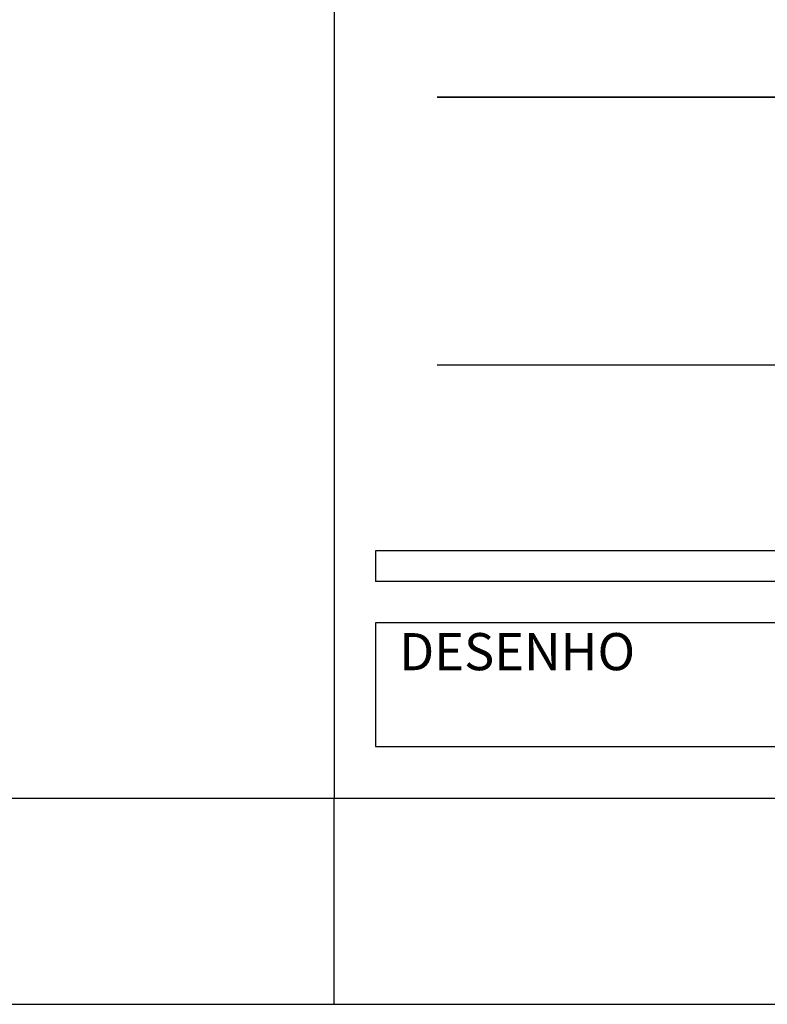
# Model space of a CAD drawing. Extents: x -904 to -144, y -270 to 549.
# Drawn here: x -344 to -308, y -270 to -222 of the extents above; entities that cross this region are included whole.
import ezdxf

# ---------------------------------------------------------------- set-up
doc = ezdxf.new("R2010")
doc.units = 0
doc.header["$MEASUREMENT"] = 0
doc.linetypes.add('LIN0', pattern=[0])
doc.layers.get('0').update_dxf_attribs({"linetype": 'CONTINUOUS'})
doc.layers.add('_PERFIL', color=2, linetype='LIN0')

msp = doc.modelspace()

# ---------------------------------------------------------------- linework, layer by layer
at = {"color": 6}
msp.add_line((-878.597, -260.064), (-153.597, -260.059), dxfattribs=at)
at = {"color": 2}
msp.add_line((-903.6, -270.059), (-143.6, -270.059), dxfattribs=at)
at = {"layer": '_PERFIL', "color": 4, "linetype": 'CONTINUOUS'}
msp.add_line((-328.598, -174.56), (-328.597, -260.06), dxfattribs=at)
at = {"layer": '_PERFIL', "color": 2}
for p, q in [((-250.597, -226.06), (-323.597, -226.06)), ((-323.597, -226.06), (-250.597, -226.06)), ((-250.597, -239.06), (-323.597, -239.06)), ((-156.597, -248.059), (-326.597, -248.06)), ((-326.597, -248.06), (-326.597, -249.56)), ((-156.597, -249.559), (-326.597, -249.56)), ((-286.597, -251.56), (-326.597, -251.56)), ((-326.597, -251.56), (-326.597, -257.56)), ((-326.597, -257.56), (-286.597, -257.56)), ((-328.6, -270.059), (-328.6, -260.059))]:
    msp.add_line(p, q, dxfattribs=at)

# ---------------------------------------------------------------- texts
msp.add_text('DESENHO', height=1.8, rotation=0.0004, dxfattribs=at).set_placement((-325.432, -253.857))

doc.saveas('drawing.dxf')
